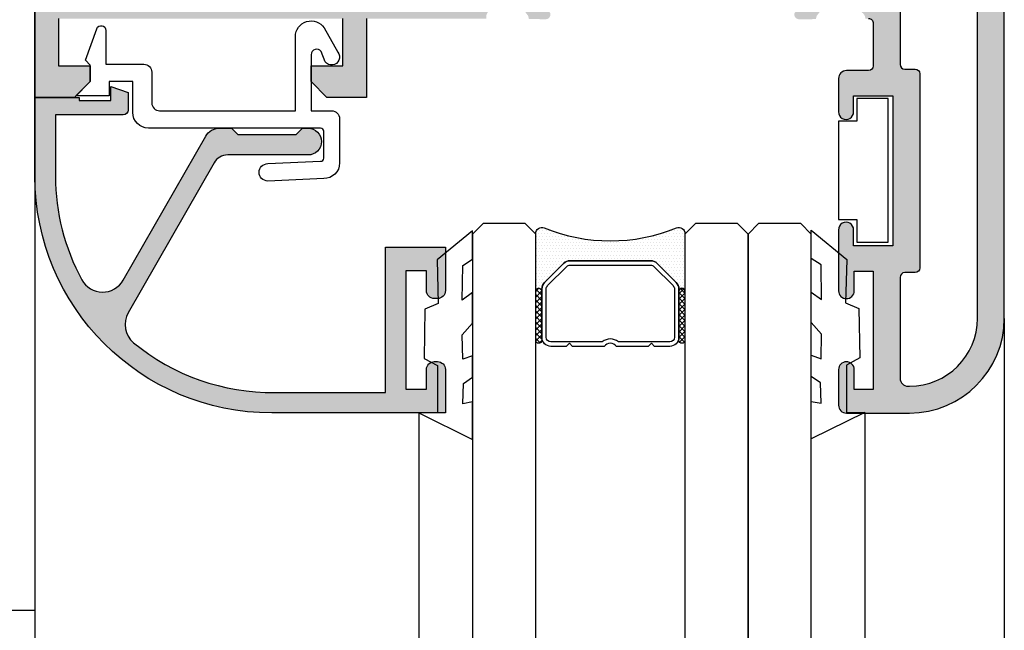
# Model space of a CAD drawing. Units: millimetres. Extents: x -2474 to -1633, y -1851 to -572.
# Drawn here: x -1991 to -1975, y -1330 to -1320 of the extents above; entities that cross this region are included whole.
import ezdxf

# ---------------------------------------------------------------- set-up
doc = ezdxf.new("R2010")
doc.units = ezdxf.units.MM
doc.header["$LTSCALE"] = 4
doc.layers.get('0').update_dxf_attribs({"linetype": 'CONTINUOUS'})
doc.layers.add('sombreado', color=5, linetype='CONTINUOUS')

msp = doc.modelspace()

# ---------------------------------------------------------------- hatches: boundary and pattern name
h = msp.add_hatch()
h.set_pattern_fill('DOTS', color=8, scale=0.7750659693701136, angle=180, style=0)
h.set_pattern_definition([(179.9987227903374, (-1869.658525958, -1626.679079477193), (-0.02421973169968637, 0.04844216299215243), [0, -0.04844162308563209])])
h.paths.add_polyline_path([(-1982.460730195557, -1323.711030379686), (-1982.763140583742, -1324.013427285801, 0.1989123673798156), (-1982.805707543142, -1324.116186537471), (-1982.805708360966, -1324.152874251836, 1), (-1982.902591607113, -1324.152872092162), (-1982.902571185105, -1323.236738334988, -0.5305451434420285), (-1982.769719367546, -1323.146781474773, 0.1961912054743364), (-1980.671378974156, -1323.146828249956, -0.5305451434288933), (-1980.538531167283, -1323.236791033018), (-1980.53855158929, -1324.152924790193, 1), (-1980.635434835438, -1324.152922630519), (-1980.635434017613, -1324.116234916153, 0.1989123673796523), (-1980.677996395652, -1324.013473766821), (-1980.980393301767, -1323.711063378637, 0.198912367379658), (-1981.083152553437, -1323.668496419237), (-1982.357969046225, -1323.668468001647, 0.198912367379658)])
h = msp.add_hatch()
h.set_pattern_fill('ANSI37', color=8, scale=0.03875329846850568, angle=180, style=0)
h.set_pattern_definition([(314.9987227903374, (-1991.366646012051, -1332.967668761181), (0.04350278793350233, 0.0435008484907356), []), (44.99872279033745, (-1991.366646012051, -1332.967668761181), (-0.04350084849073559, 0.04350278793350233), [])])
edge = h.paths.add_edge_path()
edge.add_ellipse((-1982.85414998404, -1324.152873171999), major_axis=(-0.03425416372716768, -0.03425263660687893), ratio=0.9999999999999729, start_angle=134.9999999999992, end_angle=314.9999999999992, ccw=False)
edge.add_line((-1982.805708360966, -1324.152874251836), (-1982.805725638359, -1324.927940221014))
edge.add_ellipse((-1982.854167261434, -1324.927939141177), major_axis=(-0.03425416372717249, -0.03425263660688373), ratio=0.9999999999996919, start_angle=-45.00000000000881, end_angle=134.9999999999912, ccw=False)
edge.add_line((-1982.902608884508, -1324.92793806134), (-1982.902591607114, -1324.152872092162))
h = msp.add_hatch()
h.set_pattern_fill('ANSI37', color=8, scale=0.03875329846850568, angle=180, style=0)
h.set_pattern_definition([(314.9987227903374, (-1991.327803901761, -1332.96766962703), (0.04350278793350233, 0.0435008484907356), []), (44.99872279033745, (-1991.327803901761, -1332.96766962703), (-0.04350084849073559, 0.04350278793350233), [])])
edge = h.paths.add_edge_path()
edge.add_ellipse((-1980.586993212364, -1324.152923710356), major_axis=(-0.03425416372716768, -0.03425263660687893), ratio=0.9999999999999729, start_angle=134.9999999999992, end_angle=314.9999999999992, ccw=False)
edge.add_line((-1980.53855158929, -1324.152924790193), (-1980.538568866684, -1324.92799075937))
edge.add_ellipse((-1980.587010489758, -1324.927989679534), major_axis=(-0.03425416372717249, -0.03425263660688373), ratio=0.9999999999996919, start_angle=-45.00000000000881, end_angle=134.9999999999912, ccw=False)
edge.add_line((-1980.635452112831, -1324.927988599696), (-1980.635434835438, -1324.152922630519))
at = {"layer": 'sombreado'}
h = msp.add_hatch(color=7, dxfattribs=at)
edge = h.paths.add_edge_path()
edge.add_line((-1983.649153955249, -1311.199080174619), (-1983.461944105169, -1311.332290366045))
edge.add_line((-1983.461944105169, -1311.332290366045), (-1983.462020954742, -1311.332414072015))
edge.add_arc((-1983.330097769526, -1311.120055240783), 0.2499999999996598, 238.1503052310957, 328.5669776504349)
edge.add_line((-1983.116785176454, -1311.250430612831), (-1983.116703010038, -1311.25048083245))
edge.add_line((-1983.116703010038, -1311.25048083245), (-1983.023843846968, -1311.131457465296))
edge.add_line((-1983.023843846968, -1311.131457465296), (-1983.009623907983, -1311.079622575162))
edge.add_line((-1983.009623907983, -1311.079622575162), (-1982.746319447579, -1311.079458883958))
edge.add_line((-1982.746319447579, -1311.079458883958), (-1982.743755078431, -1311.079468297552))
edge.add_arc((-1982.744993391047, -1311.154458074068), 0.07499999999998039, -16.592046822518682, 89.05395585892268, ccw=False)
edge.add_line((-1982.673116224443, -1311.175874724622), (-1983.178502237709, -1311.86926967906))
edge.add_line((-1983.178502237709, -1311.86926967906), (-1983.17768932172, -1311.870914641052))
edge.add_arc((-1983.218954637691, -1311.842680376446), 0.05000000000005945, 144.5878425413543, 325.6195597123394, ccw=False)
edge.add_line((-1983.259704880743, -1311.813707670477), (-1983.654151862963, -1311.533262804871))
edge.add_line((-1983.654151862963, -1311.533262804871), (-1983.683757847716, -1311.567570205895))
edge.add_line((-1983.683757847716, -1311.567570205895), (-1983.683757847716, -1312.692570205895))
edge.add_line((-1983.683757847716, -1312.692570205895), (-1983.683694186142, -1312.692566990302))
edge.add_arc((-1983.633757847716, -1312.690044669029), 0.05000000000005733, 182.8915945977707, 301.8673245478681)
edge.add_line((-1983.607360143458, -1312.732508314773), (-1983.607343722071, -1312.732534730402))
edge.add_line((-1983.607343722071, -1312.732534730402), (-1983.15875780388, -1312.475139500957))
edge.add_arc((-1983.108757847716, -1312.475205710084), 0.04999999999995126, 8.682564427660225, 179.9241299067214, ccw=False)
edge.add_line((-1983.059330854169, -1312.467657709759), (-1983.058757847716, -1312.467570205895))
edge.add_line((-1983.058757847716, -1312.467570205895), (-1983.058757847716, -1312.517570205895))
edge.add_line((-1983.058757847716, -1312.517570205895), (-1983.058757847716, -1312.821150775132))
edge.add_arc((-1983.108757847716, -1312.821150775132), 0.0500000000001819, 298.30546517339616, 359.9999999994789, ccw=False)
edge.add_line((-1983.085049238143, -1312.865172381555), (-1983.085103776164, -1312.865224534806))
edge.add_line((-1983.085103776164, -1312.865224534806), (-1983.65549177321, -1313.129105927414))
edge.add_line((-1983.65549177321, -1313.129105927414), (-1983.65549177321, -1317.782023703775))
edge.add_line((-1983.65549177321, -1317.782023703775), (-1983.085103776164, -1318.045952288881))
edge.add_line((-1983.085103776164, -1318.045952288881), (-1983.085049238143, -1318.046004442132))
edge.add_arc((-1983.108757847716, -1318.090026048556), 0.0500000000001282, 5.210836206970271e-10, 61.6945348266039, ccw=False)
edge.add_line((-1983.058757847716, -1318.090026048555), (-1983.058757847716, -1318.393606617792))
edge.add_line((-1983.058757847716, -1318.393606617792), (-1983.058757847716, -1318.443606617792))
edge.add_line((-1983.058757847716, -1318.443606617792), (-1983.059330854169, -1318.443519113928))
edge.add_arc((-1983.108757847716, -1318.435971113603), 0.05000000000013403, 180.0758700932786, 351.3174355723397, ccw=False)
edge.add_line((-1983.15875780388, -1318.43603732273), (-1983.607343722071, -1318.178642093285))
edge.add_line((-1983.607343722071, -1318.178642093285), (-1983.607360143458, -1318.178668508914))
edge.add_arc((-1983.633757847716, -1318.221132154658), 0.04999999999992449, 58.13267545213196, 177.1084054022293)
edge.add_line((-1983.683694186142, -1318.218609833385), (-1983.683757847716, -1318.218606617792))
edge.add_line((-1983.683757847716, -1318.218606617792), (-1983.683757847716, -1319.343606617792))
edge.add_line((-1983.683757847716, -1319.343606617792), (-1983.647149513479, -1319.382121295487))
edge.add_line((-1983.647149513479, -1319.382121295487), (-1983.649197121867, -1319.378201850798))
edge.add_line((-1983.649197121867, -1319.378201850798), (-1983.251947114334, -1319.101741770603))
edge.add_arc((-1983.210907291267, -1319.073180732061), 0.05000000000002588, 33.8036805894327, 214.83539776071, ccw=False)
edge.add_line((-1983.169359854666, -1319.045363282287), (-1983.170189287961, -1319.046999977973))
edge.add_line((-1983.170189287961, -1319.046999977973), (-1982.671808722631, -1319.745447110795))
edge.add_arc((-1982.743897831537, -1319.766139147359), 0.07499999999979776, -89.63071555695262, 16.01528712432429, ccw=False)
edge.add_line((-1982.743414442678, -1319.841137589578), (-1982.745978776661, -1319.841121189279))
edge.add_line((-1982.745978776661, -1319.841121189279), (-1983.009268248911, -1319.83830703477))
edge.add_line((-1983.009268248911, -1319.83830703477), (-1983.022965687807, -1319.786331630321))
edge.add_line((-1983.022965687807, -1319.786331630321), (-1983.114622034818, -1319.666379555944))
edge.add_line((-1983.114622034818, -1319.666379555944), (-1983.114704702592, -1319.666428945916))
edge.add_arc((-1983.329318870819, -1319.794650468276), 0.2500000000002154, 30.85626265159784, 121.2729350709095)
edge.add_line((-1983.459097728669, -1319.580974432991), (-1983.459022128236, -1319.581098906275))
edge.add_line((-1983.459022128236, -1319.581098906275), (-1983.647563411793, -1319.712417859444))
edge.add_line((-1983.647563411793, -1319.712417859444), (-1983.647509530125, -1319.713883107425))
edge.add_arc((-1983.561163864119, -1319.804267984269), 0.125000000000189, 133.6907217849543, 179.9999999998958)
edge.add_line((-1983.686163864119, -1319.804267984268), (-1983.686163864119, -1319.829568802417))
edge.add_line((-1983.686163864119, -1319.829568802417), (-1985.583044422274, -1319.829568802417))
edge.add_line((-1985.583044422274, -1319.829568802417), (-1985.583044422274, -1320.579568802417))
edge.add_line((-1985.583044422274, -1320.579568802417), (-1985.583044422274, -1321.079568802417))
edge.add_line((-1985.583044422274, -1321.079568802417), (-1985.645544422274, -1321.079568802417))
edge.add_line((-1985.645544422274, -1321.079568802417), (-1986.208044422274, -1321.079568802417))
edge.add_line((-1986.208044422274, -1321.079568802417), (-1986.458044422274, -1320.829568802417))
edge.add_line((-1986.458044422274, -1320.829568802417), (-1986.458044422274, -1320.579568802417))
edge.add_line((-1986.458044422274, -1320.579568802417), (-1985.958044422274, -1320.579568802417))
edge.add_line((-1985.958044422274, -1320.579568802417), (-1985.958044422274, -1319.829568802417))
edge.add_line((-1985.958044422274, -1319.829568802417), (-1990.458044422274, -1319.829568802417))
edge.add_line((-1990.458044422274, -1319.829568802417), (-1990.458044422274, -1320.579568802417))
edge.add_line((-1990.458044422274, -1320.579568802417), (-1989.958044422274, -1320.579568802417))
edge.add_line((-1989.958044422274, -1320.579568802417), (-1989.958044422274, -1320.829568802417))
edge.add_line((-1989.958044422274, -1320.829568802417), (-1990.208044422274, -1321.079568802417))
edge.add_line((-1990.208044422274, -1321.079568802417), (-1990.833044422274, -1321.079568802417))
edge.add_line((-1990.833044422274, -1321.079568802417), (-1990.833044422274, -1305.704568802417))
edge.add_arc((-1990.708044422274, -1305.704568802417), 0.125, 90, 180, ccw=False)
edge.add_line((-1990.708044422274, -1305.579568802417), (-1990.083044422274, -1305.579568802417))
edge.add_arc((-1990.083044422274, -1305.704568802417), 0.125, 0, 90, ccw=False)
edge.add_line((-1989.958044422274, -1305.704568802417), (-1989.958044422274, -1306.079568802417))
edge.add_arc((-1990.083044422274, -1306.079568802417), 0.125, -90, 0, ccw=False)
edge.add_arc((-1990.083044422274, -1306.079568802417), 0.125, 180, 270, ccw=False)
edge.add_line((-1990.208044422274, -1306.079568802417), (-1990.208044422274, -1305.879568802417))
edge.add_line((-1990.208044422274, -1305.879568802417), (-1990.533044422274, -1305.879568802417))
edge.add_line((-1990.533044422274, -1305.879568802417), (-1990.533044422274, -1307.404568802418))
edge.add_line((-1990.533044422274, -1307.404568802418), (-1990.208044422274, -1307.404568802418))
edge.add_line((-1990.208044422274, -1307.404568802418), (-1990.208044422274, -1307.204568802417))
edge.add_arc((-1990.083044422274, -1307.204568802417), 0.125, 90, 180, ccw=False)
edge.add_arc((-1990.083044422274, -1307.204568802417), 0.125, 0, 90, ccw=False)
edge.add_line((-1989.958044422274, -1307.204568802417), (-1989.958044422274, -1307.579568802417))
edge.add_arc((-1990.083044422274, -1307.579568802417), 0.125, -90, 0, ccw=False)
edge.add_line((-1990.083044422274, -1307.704568802417), (-1990.408044422274, -1307.704568802417))
edge.add_line((-1990.408044422274, -1307.704568802417), (-1990.408044422274, -1311.079568802417))
edge.add_line((-1990.408044422274, -1311.079568802417), (-1989.458044422274, -1311.079568802417))
edge.add_line((-1989.458044422274, -1311.079568802417), (-1989.458044422274, -1309.954568802417))
edge.add_line((-1989.458044422274, -1309.954568802417), (-1988.458044422274, -1309.954568802417))
edge.add_line((-1988.458044422274, -1309.954568802417), (-1988.458044422274, -1310.329568802417))
edge.add_line((-1988.458044422274, -1310.329568802417), (-1989.083044422274, -1310.329568802417))
edge.add_line((-1989.083044422274, -1310.329568802417), (-1989.083044422274, -1311.079568802417))
edge.add_line((-1989.083044422274, -1311.079568802417), (-1984.083044422274, -1311.079568802417))
edge.add_line((-1984.083044422274, -1311.079568802417), (-1984.083044422274, -1310.329568802417))
edge.add_line((-1984.083044422274, -1310.329568802417), (-1984.708044422274, -1310.329568802417))
edge.add_line((-1984.708044422274, -1310.329568802417), (-1984.708044422274, -1309.954568802417))
edge.add_line((-1984.708044422274, -1309.954568802417), (-1983.708044422274, -1309.954568802417))
edge.add_line((-1983.708044422274, -1309.954568802417), (-1983.541377755607, -1310.579568802417))
edge.add_line((-1983.541377755607, -1310.579568802417), (-1983.683649979424, -1310.579568802417))
edge.add_line((-1983.683649979424, -1310.579568802417), (-1983.683649979424, -1311.080070205895))
edge.add_arc((-1983.561834204621, -1311.108104417304), 0.1249999999998895, 167.0398277161946, 225.7325185169803)
edge.add_line((-1983.649085326851, -1311.197615543258), (-1983.649153955249, -1311.199080174619))
h.paths.add_polyline_path([(-1990.408044422274, -1311.504568802417), (-1990.408044422274, -1319.404568802418), (-1984.083044422274, -1319.404568802418), (-1984.083044422274, -1311.504568802417)], flags=16)
h = msp.add_hatch(color=7, dxfattribs=at)
edge = h.paths.add_edge_path()
edge.add_arc((-1977.732330957958, -1312.690044669029), 0.04999999999984172, 238.1326754524908, 357.10840540195596, ccw=False)
edge.add_line((-1977.758728662216, -1312.732508314773), (-1977.758745083603, -1312.732534730402))
edge.add_line((-1977.758745083603, -1312.732534730402), (-1978.207331001794, -1312.475139500957))
edge.add_arc((-1978.257330957957, -1312.475205710084), 0.04999999999995126, 0.07587009327861392, 171.3174355723397)
edge.add_line((-1978.306757951505, -1312.467657709759), (-1978.307330957958, -1312.467570205895))
edge.add_line((-1978.307330957958, -1312.467570205895), (-1978.307330957958, -1312.821150775132))
edge.add_arc((-1978.257330957957, -1312.821150775132), 0.05000000000040927, 180.0000000005211, 241.694534826498)
edge.add_line((-1978.281039567531, -1312.865172381556), (-1978.280985029511, -1312.865224534806))
edge.add_line((-1978.280985029511, -1312.865224534806), (-1977.620120481748, -1313.244423646961))
edge.add_arc((-1977.682330957958, -1313.352843463645), 0.1250000000000083, -1.0430767360958271e-10, 60.1531199730199, ccw=False)
edge.add_line((-1977.557330957958, -1313.352843463645), (-1977.557330957958, -1317.557296948145))
edge.add_arc((-1977.682330957957, -1317.557296948146), 0.1249999999997726, -60.15311997305838, 1.0419398677186109e-10, ccw=False)
edge.add_line((-1977.620120481748, -1317.665716764829), (-1978.280985029511, -1318.044915876985))
edge.add_line((-1978.280985029511, -1318.044915876985), (-1978.281039567531, -1318.044968030235))
edge.add_arc((-1978.257330957957, -1318.088989636659), 0.0500000000001282, 118.3054651733961, 179.9999999994789)
edge.add_line((-1978.307330957958, -1318.088989636658), (-1978.307330957958, -1318.442570205895))
edge.add_line((-1978.307330957958, -1318.442570205895), (-1978.306757951505, -1318.442482702032))
edge.add_arc((-1978.257330957957, -1318.434934701706), 0.05000000000013403, 188.6825644276603, 359.9241299067214)
edge.add_line((-1978.207331001794, -1318.435000910834), (-1977.758745083603, -1318.177605681389))
edge.add_line((-1977.758745083603, -1318.177605681389), (-1977.758728662216, -1318.177632097017))
edge.add_arc((-1977.732330957958, -1318.220095742761), 0.04999999999980444, 2.8915945977839215, 121.86732454764669, ccw=False)
edge.add_line((-1977.682394619532, -1318.217573421488), (-1977.682330957958, -1318.217570205895))
edge.add_line((-1977.682330957958, -1318.217570205895), (-1977.682330957958, -1319.342570205895))
edge.add_arc((-1977.682330957958, -1319.417570205895), 0.07500000000004547, -90, 90, ccw=False)
edge.add_line((-1977.682330957958, -1319.492570205895), (-1977.757330957957, -1319.492570205895))
edge.add_arc((-1977.753462737283, -1319.414436804453), 0.07822909658239192, 155.7281554681556, 267.1657203664349, ccw=False)
edge.add_line((-1977.824776803152, -1319.382279448198), (-1978.220884089549, -1319.104184568546))
edge.add_arc((-1978.261805858312, -1319.075454639181), 0.04999999999998858, 324.9284741353492, 505.9601913067775)
edge.add_line((-1978.303238300777, -1319.047466200293), (-1978.302415619678, -1319.04910630034))
edge.add_line((-1978.302415619678, -1319.04910630034), (-1978.80367039383, -1319.745493575235))
edge.add_arc((-1978.731667173164, -1319.766482529801), 0.07500000000027637, 163.7485847721964, 269.3945874533748)
edge.add_line((-1978.732459641587, -1319.841478342977), (-1978.729895261793, -1319.841472510954))
edge.add_line((-1978.729895261793, -1319.841472510954), (-1978.466596427749, -1319.839743449232))
edge.add_line((-1978.466596427749, -1319.839743449232), (-1978.452684904075, -1319.787824936069))
edge.add_line((-1978.452684904075, -1319.787824936069), (-1978.360534988793, -1319.668251614595))
edge.add_line((-1978.360534988793, -1319.668251614595), (-1978.360452525268, -1319.668301344838))
edge.add_arc((-1978.146368606276, -1319.797406246485), 0.2499999999997201, 58.490936825327026, 148.9076092446738, ccw=False)
edge.add_line((-1978.015710248599, -1319.584266870561), (-1977.747190679591, -1319.724426721342))
edge.add_line((-1977.747190679591, -1319.724426721342), (-1977.746869384276, -1319.725857324082))
edge.add_arc((-1977.807330957957, -1319.835262068531), 0.1249999999998834, 2.3804593103109255, 61.073150111141274, ccw=False)
edge.add_line((-1977.68243882625, -1319.830070205895), (-1977.632330957957, -1319.830070205895))
edge.add_arc((-1977.632330957958, -1319.905070205895), 0.07500000000004547, 0, 89.99999999982629, ccw=False)
edge.add_line((-1977.557330957958, -1319.905070205895), (-1977.557330957958, -1320.581106617792))
edge.add_arc((-1977.632330957957, -1320.581106617792), 0.0749999999998181, -90, 0, ccw=False)
edge.add_line((-1977.632330957957, -1320.656106617792), (-1977.98243882625, -1320.656106617792))
edge.add_arc((-1977.98243882625, -1320.781106617792), 0.125, 90, 180)
edge.add_line((-1978.10743882625, -1320.781106617792), (-1978.10743882625, -1321.306106617792))
edge.add_arc((-1977.98868882625, -1321.312356617792), 0.1189143599403508, 176.9872124957533, 363.0127875042467)
edge.add_line((-1977.86993882625, -1321.306106617792), (-1977.86993882625, -1321.056106617792))
edge.add_line((-1977.86993882625, -1321.056106617792), (-1977.24493882625, -1321.056106617792))
edge.add_line((-1977.24493882625, -1321.056106617792), (-1977.24493882625, -1323.431106617792))
edge.add_line((-1977.24493882625, -1323.431106617792), (-1977.86993882625, -1323.431106617792))
edge.add_line((-1977.86993882625, -1323.431106617792), (-1977.86993882625, -1323.181106617792))
edge.add_arc((-1977.98868882625, -1323.174856617792), 0.1189143599403388, 356.9872124958627, 543.0127875042467)
edge.add_line((-1978.10743882625, -1323.181106617792), (-1978.10743882625, -1324.143606617792))
edge.add_arc((-1977.98243882625, -1324.143606617792), 0.125, 180, 360)
edge.add_line((-1977.85743882625, -1324.143606617792), (-1977.85743882625, -1323.831106617792))
edge.add_line((-1977.85743882625, -1323.831106617792), (-1977.55743882625, -1323.831106617792))
edge.add_line((-1977.55743882625, -1323.831106617792), (-1977.55743882625, -1325.706106617792))
edge.add_line((-1977.55743882625, -1325.706106617792), (-1977.85743882625, -1325.706106617792))
edge.add_line((-1977.85743882625, -1325.706106617792), (-1977.85743882625, -1325.393606617792))
edge.add_arc((-1977.98243882625, -1325.393606617792), 0.125, 0, 180)
edge.add_line((-1978.10743882625, -1325.393606617792), (-1978.10743882625, -1325.956106617792))
edge.add_arc((-1977.98243882625, -1325.956106617792), 0.125, 180, 270)
edge.add_line((-1977.98243882625, -1326.081106617792), (-1976.98243882625, -1326.081106617792))
edge.add_arc((-1976.98243882625, -1324.581106617792), 1.5, 270, 360)
edge.add_line((-1975.48243882625, -1324.581106617792), (-1975.48243882625, -1313.330070205895))
edge.add_arc((-1975.60743882625, -1313.330070205895), 0.125, 0, 90)
edge.add_line((-1975.60743882625, -1313.205070205895), (-1976.98243882625, -1313.205070205895))
edge.add_arc((-1976.98243882625, -1313.080070205895), 0.125, 180, 270, ccw=False)
edge.add_line((-1977.10743882625, -1313.080070205895), (-1977.10743882625, -1311.455070205895))
edge.add_line((-1977.10743882625, -1311.455070205895), (-1977.04493882625, -1311.455070205895))
edge.add_arc((-1977.04493882625, -1311.267570205895), 0.1875, 270, 450)
edge.add_line((-1977.04493882625, -1311.080070205895), (-1977.68243882625, -1311.080070205895))
edge.add_arc((-1977.807330957957, -1311.07487834326), 0.1249999999999419, 298.92684988885867, 357.6195406896891, ccw=False)
edge.add_line((-1977.746869384276, -1311.184283087708), (-1978.015786361369, -1311.325749380566))
edge.add_line((-1978.015786361369, -1311.325749380566), (-1978.015710248599, -1311.325873541229))
edge.add_arc((-1978.146368606276, -1311.112734165306), 0.2499999999997855, 211.0923907553262, 301.509063174673, ccw=False)
edge.add_line((-1978.360452525268, -1311.241839066952), (-1978.360534988793, -1311.241888797195))
edge.add_line((-1978.360534988793, -1311.241888797195), (-1978.452684904075, -1311.122315475722))
edge.add_line((-1978.452684904075, -1311.122315475722), (-1978.466596427749, -1311.070396962559))
edge.add_line((-1978.466596427749, -1311.070396962559), (-1978.729895261793, -1311.068667900837))
edge.add_line((-1978.729895261793, -1311.068667900837), (-1978.732459641587, -1311.068662068814))
edge.add_arc((-1978.731667173163, -1311.143657881989), 0.07499999999994734, 90.60541254680253, 196.2514152281857)
edge.add_line((-1978.803670393829, -1311.164646836555), (-1978.302415619678, -1311.86103411145))
edge.add_line((-1978.302415619678, -1311.86103411145), (-1978.303238300777, -1311.862674211498))
edge.add_arc((-1978.261805858312, -1311.83468577261), 0.04999999999994349, 214.0398086932225, 395.0715258646508)
edge.add_line((-1978.220884089549, -1311.805955843245), (-1977.824776803152, -1311.527860963593))
edge.add_line((-1977.824776803152, -1311.527860963593), (-1977.826840546971, -1311.523949990795))
edge.add_arc((-1977.753569185392, -1311.495927198936), 0.07844723890065483, 92.74855281941598, 200.9294622437768, ccw=False)
edge.add_line((-1977.757330957957, -1311.417570205895), (-1977.682330957958, -1311.417570205895))
edge.add_arc((-1977.682330957958, -1311.492570205895), 0.07500000000004547, -90, 90, ccw=False)
edge.add_line((-1977.682330957958, -1311.567570205895), (-1977.682330957958, -1312.692570205895))
edge.add_line((-1977.682330957958, -1312.692570205895), (-1977.682394619532, -1312.692566990302))
edge = h.paths.add_edge_path(flags=16)
edge.add_line((-1977.057330957958, -1320.631106617792), (-1976.89493882625, -1320.631106617792))
edge.add_arc((-1976.89493882625, -1320.706106617792), 0.07500000000004547, 0, 89.99999999982629, ccw=False)
edge.add_line((-1976.81993882625, -1320.706106617792), (-1976.81993882625, -1323.781106617792))
edge.add_arc((-1976.89493882625, -1323.781106617792), 0.0749999999998181, -90, 0, ccw=False)
edge.add_line((-1976.89493882625, -1323.856106617792), (-1977.05743882625, -1323.856106617792))
edge.add_arc((-1977.05743882625, -1323.931106617792), 0.07500000000004547, 90, 180)
edge.add_line((-1977.13243882625, -1323.931106617792), (-1977.13243882625, -1325.531106617792))
edge.add_arc((-1977.00743882625, -1325.531106617792), 0.125, 180, 270)
edge.add_line((-1977.00743882625, -1325.656106617792), (-1976.98243882625, -1325.656106617792))
edge.add_arc((-1976.98243882625, -1324.581106617792), 1.074999999999818, 270.0000000000363, 360.0000000000121)
edge.add_line((-1975.90743882625, -1324.581106617792), (-1975.90743882625, -1313.755070205895))
edge.add_arc((-1976.03243882625, -1313.755070205895), 0.125, 0, 90)
edge.add_line((-1976.03243882625, -1313.630070205895), (-1977.00743882625, -1313.630070205895))
edge.add_arc((-1977.00743882625, -1313.755070205895), 0.1250000000002274, 90, 177.6195406897975)
edge.add_line((-1977.132330957957, -1313.74987834326), (-1977.132330957957, -1320.556106617792))
edge.add_arc((-1977.057330957958, -1320.556106617792), 0.0749999999998181, 180, 270)
h = msp.add_hatch(color=7, dxfattribs=at)
edge = h.paths.add_edge_path()
edge.add_line((-1985.283044422274, -1325.754203819467), (-1985.283044422274, -1323.454568802417))
edge.add_line((-1985.283044422274, -1323.454568802417), (-1984.333044422274, -1323.454568802417))
edge.add_line((-1984.333044422274, -1323.454568802417), (-1984.333044422274, -1324.142068802417))
edge.add_arc((-1984.458044422274, -1324.142068802417), 0.125, -90, 0, ccw=False)
edge.add_line((-1984.458044422274, -1324.267068802417), (-1984.508044422274, -1324.267068802417))
edge.add_arc((-1984.508044422274, -1324.142068802417), 0.125, 180, 270, ccw=False)
edge.add_line((-1984.633044422274, -1324.142068802417), (-1984.633044422274, -1323.829568802417))
edge.add_line((-1984.633044422274, -1323.829568802417), (-1984.958044422274, -1323.829568802417))
edge.add_line((-1984.958044422274, -1323.829568802417), (-1984.958044422274, -1325.704568802417))
edge.add_line((-1984.958044422274, -1325.704568802417), (-1984.633044422274, -1325.704568802417))
edge.add_line((-1984.633044422274, -1325.704568802417), (-1984.633044422274, -1325.392068802417))
edge.add_arc((-1984.508044422274, -1325.392068802417), 0.125, 90, 180, ccw=False)
edge.add_line((-1984.508044422274, -1325.267068802417), (-1984.458044422274, -1325.267068802417))
edge.add_arc((-1984.458044422274, -1325.392068802417), 0.125, 0, 90, ccw=False)
edge.add_line((-1984.333044422274, -1325.392068802417), (-1984.333044422274, -1326.079568802417))
edge.add_line((-1984.333044422274, -1326.079568802417), (-1987.083044422274, -1326.079568802417))
edge.add_arc((-1987.083044422274, -1322.329568802417), 3.75, 180, 270, ccw=False)
edge.add_line((-1990.833044422274, -1322.329568802417), (-1990.833044422274, -1321.079568802417))
edge.add_line((-1990.833044422274, -1321.079568802417), (-1990.508044422274, -1321.079568802417))
edge.add_line((-1990.508044422274, -1321.079568802417), (-1990.133044422274, -1321.079568802417))
edge.add_line((-1990.133044422274, -1321.079568802417), (-1990.133044422274, -1321.129568802417))
edge.add_line((-1990.133044422274, -1321.129568802417), (-1989.633044422274, -1321.129568802417))
edge.add_line((-1989.633044422274, -1321.129568802417), (-1989.633044422274, -1321.004568802417))
edge.add_line((-1989.633044422274, -1321.004568802417), (-1989.633044422274, -1320.904568802418))
edge.add_line((-1989.633044422274, -1320.904568802418), (-1989.358044422273, -1321.004568802417))
edge.add_line((-1989.358044422273, -1321.004568802417), (-1989.358044422273, -1321.279568802418))
edge.add_arc((-1989.433044422274, -1321.279568802417), 0.07500000000027285, 270, 359.99999999982634, ccw=False)
edge.add_line((-1989.433044422274, -1321.354568802418), (-1990.182080346184, -1321.354568802418))
edge.add_line((-1990.182080346184, -1321.354568802418), (-1990.183044422274, -1321.354568802418))
edge.add_line((-1990.183044422274, -1321.354568802418), (-1990.508044422274, -1321.354568802418))
edge.add_line((-1990.508044422274, -1321.354568802418), (-1990.508044422274, -1322.329568802417))
edge.add_arc((-1987.083044422274, -1322.329568802417), 3.424999999999955, 180, 208.6109272076542)
edge.add_arc((-1989.760614001694, -1323.79008965039), 0.3750000000002243, 208.6109272076264, 330.2053827958263)
edge.add_line((-1989.435184449567, -1323.976424313301), (-1988.127651530343, -1321.69284569381))
edge.add_arc((-1987.910698495591, -1321.817068802418), 0.24999999999989, 89.99999999994787, 150.2053827957854, ccw=False)
edge.add_line((-1987.910698495591, -1321.567068802418), (-1987.720544422274, -1321.567068802417))
edge.add_line((-1987.720544422274, -1321.567068802417), (-1987.620544422274, -1321.667068802418))
edge.add_line((-1987.620544422274, -1321.667068802418), (-1986.695544422274, -1321.667068802418))
edge.add_line((-1986.695544422274, -1321.667068802418), (-1986.595544422274, -1321.567068802418))
edge.add_line((-1986.595544422274, -1321.567068802418), (-1986.508044422274, -1321.567068802418))
edge.add_arc((-1986.508044422274, -1321.779568802418), 0.2124999999998636, -90, 90, ccw=False)
edge.add_line((-1986.508044422274, -1321.992068802417), (-1987.779451184162, -1321.992068802417))
edge.add_arc((-1987.779451184162, -1322.242068802418), 0.2500000000002274, 90, 150.2039389225581)
edge.add_line((-1987.99640108838, -1322.117840226558), (-1989.355329362663, -1324.491041053386))
edge.add_arc((-1989.029904506336, -1324.677383917175), 0.3750000000000713, 150.2039389225386, 230.3337285126209)
edge.add_arc((-1987.083044422274, -1322.329568802417), 3.425000000000431, 230.3337285126337, 270.8364644500695)
edge.add_line((-1987.033044422274, -1325.754203819467), (-1985.283044422274, -1325.754203819467))

# ---------------------------------------------------------------- linework, layer by layer
for p, q in [((-1990.833044422274, -1322.329568802417), (-1990.833044422274, -1340.727119945201)), ((-1975.48243882625, -1324.581106617792), (-1975.48243882625, -1340.727119945201)), ((-1984.75161502869, -1326.079568802417), (-1984.75161502869, -1340.727119945201)), ((-1977.68911502869, -1326.070797595609), (-1977.68911502869, -1340.727119945201))]:
    msp.add_line(p, q)
msp.add_lwpolyline([(-1993.458044422274, -1316.082623638733), (-1993.458044422274, -1309.246837201106, 0.1989123673796581), (-1993.750937641087, -1308.539730419919), (-1996.79015120346, -1305.500516857546, 0.1989123673796575), (-1997.497257984647, -1305.207623638733), (-1998.458044422274, -1305.207623638733, -0.4142135623730951), (-1999.458044422274, -1304.207623638733), (-1999.458044422274, -1301.582623638733, -0.4142135623730951), (-1998.958044422274, -1301.082623638733), (-1991.208044422274, -1301.082623638733, -0.4142135623730951), (-1990.208044422274, -1302.082623638733), (-1990.208044422274, -1305.582623638733), (-1990.833044422274, -1305.582623638733), (-1990.833044422274, -1329.207623638733), (-1992.458044422274, -1329.207623638733, -0.4142135623730951), (-1993.458044422274, -1328.207623638733), (-1993.458044422274, -1316.082623638733, 0.4142135623730951), (-1992.458044422274, -1317.082623638733), (-1990.833044422274, -1317.082623638733)], format="xyb")
at = {"color": 7}
for points in [[(-1990.458044422274, -1319.829568802417), (-1990.458044422274, -1320.579568802417), (-1989.958044422274, -1320.579568802417), (-1989.958044422274, -1320.829568802417), (-1990.208044422274, -1321.079568802417), (-1990.833044422274, -1321.079568802417), (-1990.833044422274, -1305.704568802417, -0.4142135623730951)], [(-1977.632330957957, -1319.830070205895, -0.4142135623730948), (-1977.557330957958, -1319.905070205895), (-1977.557330957958, -1320.581106617792, -0.414213562373095), (-1977.632330957957, -1320.656106617792), (-1977.98243882625, -1320.656106617792, 0.4142135623731323), (-1978.10743882625, -1320.781106617792), (-1978.10743882625, -1321.306106617792, 1.054015662655988), (-1977.86993882625, -1321.306106617792), (-1977.86993882625, -1321.056106617792), (-1977.24493882625, -1321.056106617792), (-1977.24493882625, -1323.431106617792), (-1977.86993882625, -1323.431106617792), (-1977.86993882625, -1323.181106617792, 1.054015662655974), (-1978.10743882625, -1323.181106617792), (-1978.10743882625, -1324.143606617792, 1.000000000000007), (-1977.85743882625, -1324.143606617792), (-1977.85743882625, -1323.831106617792), (-1977.55743882625, -1323.831106617792), (-1977.55743882625, -1325.706106617792), (-1977.85743882625, -1325.706106617792), (-1977.85743882625, -1325.393606617792, 0.9999999999999997), (-1978.10743882625, -1325.393606617792), (-1978.10743882625, -1325.956106617792, 0.4142135623730992), (-1977.98243882625, -1326.081106617792), (-1976.98243882625, -1326.081106617792, 0.414213562373095), (-1975.48243882625, -1324.581106617792), (-1975.48243882625, -1313.330070205895, 0.4142135623730948)]]:
    msp.add_lwpolyline(points, format="xyb", dxfattribs=at)
for points in [[(-1977.057330957958, -1320.631106617792), (-1976.89493882625, -1320.631106617792, -0.4142135623728733), (-1976.81993882625, -1320.706106617792), (-1976.81993882625, -1323.781106617792, -0.414213562373095), (-1976.89493882625, -1323.856106617792), (-1977.05743882625, -1323.856106617792, 0.414213562373095), (-1977.13243882625, -1323.931106617792), (-1977.13243882625, -1325.531106617792, 0.4142135623732324), (-1977.00743882625, -1325.656106617792), (-1976.98243882625, -1325.656106617792, 0.4142135623729246), (-1975.90743882625, -1324.581106617792), (-1975.90743882625, -1313.755070205895, 0.414213562373095), (-1976.03243882625, -1313.630070205895), (-1977.00743882625, -1313.630070205895, 0.4020964668049396), (-1977.132330957957, -1313.74987834326), (-1977.132330957957, -1320.556106617792, 0.4142135623728772)], [(-1985.283044422274, -1325.754203819467), (-1985.283044422274, -1323.454568802417), (-1984.333044422274, -1323.454568802417), (-1984.333044422274, -1324.142068802417, -0.4142135623730825), (-1984.458044422274, -1324.267068802417), (-1984.508044422274, -1324.267068802417, -0.4142135623730951), (-1984.633044422274, -1324.142068802417), (-1984.633044422274, -1323.829568802417), (-1984.958044422274, -1323.829568802417), (-1984.958044422274, -1325.704568802417), (-1984.633044422274, -1325.704568802417), (-1984.633044422274, -1325.392068802417, -0.4142135623731075), (-1984.508044422274, -1325.267068802417), (-1984.458044422274, -1325.267068802417, -0.4142135623730951), (-1984.333044422274, -1325.392068802417), (-1984.333044422274, -1326.079568802417), (-1987.083044422274, -1326.079568802417, -0.4142135623730948), (-1990.833044422274, -1322.329568802417), (-1990.833044422274, -1321.079568802417), (-1990.508044422274, -1321.079568802417), (-1990.133044422274, -1321.079568802417), (-1990.133044422274, -1321.129568802417), (-1989.633044422274, -1321.129568802417), (-1989.633044422274, -1321.004568802417), (-1989.633044422274, -1320.904568802418), (-1989.358044422273, -1321.004568802417), (-1989.358044422273, -1321.279568802418, -0.4142135623730396), (-1989.433044422274, -1321.354568802418), (-1990.182080346184, -1321.354568802418), (-1990.183044422274, -1321.354568802418), (-1990.508044422274, -1321.354568802418), (-1990.508044422274, -1322.329568802417, 0.1254913138720374), (-1990.089823376214, -1323.969661885796, 0.5866639964827837), (-1989.435184449567, -1323.976424313301), (-1988.127651530343, -1321.69284569381, -0.2689099156668281), (-1987.910698495591, -1321.567068802418), (-1987.720544422274, -1321.567068802417), (-1987.620544422274, -1321.667068802418), (-1986.695544422274, -1321.667068802418), (-1986.595544422274, -1321.567068802418), (-1986.508044422274, -1321.567068802418, -1), (-1986.508044422274, -1321.992068802417), (-1987.779451184162, -1321.992068802417, 0.2689031600173793), (-1987.99640108838, -1322.117840226558), (-1989.355329362663, -1324.491041053386, 0.3646117025334997), (-1989.269272549459, -1324.966049709973, 0.1785896605103927), (-1987.033044422274, -1325.754203819467)]]:
    msp.add_lwpolyline(points, format="xyb", close=True, dxfattribs=at)
msp.add_lwpolyline([(-1985.583044422274, -1319.829568802417), (-1985.583044422274, -1320.579568802417), (-1985.583044422274, -1321.079568802417), (-1985.645544422274, -1321.079568802417), (-1986.208044422274, -1321.079568802417), (-1986.458044422274, -1320.829568802417), (-1986.458044422274, -1320.579568802417), (-1985.958044422274, -1320.579568802417), (-1985.958044422274, -1319.829568802417)], dxfattribs=at)
msp.add_lwpolyline([(-1986.008044422274, -1322.117068802418, -0.414213562373095), (-1986.258044422274, -1322.367068802418), (-1987.145544422274, -1322.404568802418, -0.9999999999999999), (-1987.145544422274, -1322.129568802418), (-1986.308044422274, -1322.092068802418, 0.414213562373095), (-1986.258044422274, -1322.042068802418), (-1986.258044422274, -1321.617068802418, 0.4142135623730534), (-1986.308044422274, -1321.567068802418), (-1989.033044422274, -1321.567068802418), (-1989.034189198811, -1321.567068802418, -0.414213562373095), (-1989.284189198811, -1321.317068802418), (-1989.284189198811, -1320.829568802417), (-1989.659189198811, -1320.829568802417), (-1989.659189198811, -1321.054568802418), (-1990.183044422274, -1321.054568802418), (-1989.958044422274, -1320.829568802417), (-1989.958044422274, -1320.567068802418), (-1990.033044422274, -1320.492068802418), (-1989.853642937602, -1319.99175379435, -0.8411340170661586), (-1989.708044422274, -1320.017068802417), (-1989.708044422274, -1320.554568802418), (-1989.108044422273, -1320.554568802418, -0.414213562373095), (-1988.983044422273, -1320.679568802418), (-1988.983044422273, -1321.167068802418, 0.414213562373045), (-1988.858044422273, -1321.292068802418), (-1986.708044422274, -1321.292068802418), (-1986.708044422274, -1320.117068802418, -0.7378021580436845), (-1986.251569172851, -1319.976115010783), (-1986.037854889733, -1320.36241517165, -1.041947912141174), (-1986.236735588145, -1320.513547736618), (-1986.298986360585, -1320.352508522165, 0.7323303995329654), (-1986.458044422274, -1320.402864195206), (-1986.458044422274, -1320.567068802418), (-1986.458044422274, -1321.292068802418), (-1986.133044422274, -1321.292068802418, -0.414213562373095), (-1986.008044422274, -1321.417068802418), (-1986.008044422274, -1321.567068802418)], format="xyb", close=True)
msp.add_lwpolyline([(-1977.321960783193, -1323.373093652866), (-1977.321960783193, -1321.098832282825), (-1977.81742518481, -1321.098832282825), (-1977.81742518481, -1321.458437803368), (-1978.108874635698, -1321.458437803368), (-1978.108874635698, -1323.013488132322), (-1977.81742518481, -1323.013488132322), (-1977.81742518481, -1323.373093652866), (-1977.321960783193, -1323.373093652866)], close=True)
at = {"color": 4}
for points in [[(-1982.902961072189, -1340.727119945201), (-1982.90257139706, -1323.2462466148), (-1983.069234348432, -1323.079576232922), (-1983.735901014933, -1323.079561371913), (-1983.902571396811, -1323.246224323286), (-1983.902961072438, -1340.727119945201)], [(-1979.538921052943, -1340.727119945201), (-1979.538531379485, -1323.246321604344), (-1979.705194330858, -1323.079651222467), (-1980.371860997359, -1323.079636361457), (-1980.538531379237, -1323.24629931283), (-1980.538921053192, -1340.727119945201)], [(-1978.538921052695, -1340.727119945201), (-1978.538531379733, -1323.246343895858), (-1978.705194331106, -1323.079673513981), (-1979.371860997608, -1323.079658652972), (-1979.538531379485, -1323.246321604344), (-1979.538921052944, -1340.727119945201)]]:
    msp.add_lwpolyline(points, dxfattribs=at)
at = {"color": 8}
for points in [[(-1984.751806230548, -1326.079568802417), (-1983.902576239753, -1326.498318802418), (-1983.902576239753, -1325.904568802418), (-1984.058826239753, -1325.935818802418), (-1984.046326239753, -1325.610818802417), (-1983.902576239753, -1325.510818802418), (-1983.902576239753, -1325.173318802417), (-1984.058826239753, -1325.229568802418), (-1984.065076239754, -1324.842068802418), (-1983.902576239753, -1324.654568802418), (-1983.902576239753, -1324.173318802417), (-1984.065076239754, -1324.292068802418), (-1984.058826239753, -1323.742068802417), (-1983.902576239753, -1323.642068802417), (-1983.902576239753, -1323.192068802418), (-1984.464306230549, -1323.654568802418), (-1984.445556230548, -1324.343069499729), (-1984.658056230548, -1324.434600651029), (-1984.670556230548, -1325.217068802418), (-1984.458056230548, -1325.329568802417), (-1984.458056230548, -1326.079568802417)], [(-1977.689306230548, -1326.070797595609), (-1978.538536221343, -1326.489547595609), (-1978.538536221343, -1325.895797595609), (-1978.382286221343, -1325.927047595609), (-1978.394786221344, -1325.602047595609), (-1978.538536221343, -1325.502047595609), (-1978.538536221343, -1325.164547595609), (-1978.382286221343, -1325.220797595609), (-1978.376036221343, -1324.833297595609), (-1978.538536221343, -1324.645797595609), (-1978.538536221343, -1324.164547595609), (-1978.376036221343, -1324.283297595609), (-1978.382286221343, -1323.733297595609), (-1978.538536221343, -1323.633297595609), (-1978.538536221343, -1323.183297595609), (-1977.976806230548, -1323.645797595609), (-1977.995556230549, -1324.33429829292), (-1977.783056230548, -1324.42582944422), (-1977.770556230548, -1325.208297595609), (-1977.983056230548, -1325.320797595609), (-1977.983056230548, -1326.070797595609)]]:
    msp.add_lwpolyline(points, close=True, dxfattribs=at)
for points in [[(-1982.805708360966, -1324.152874251836, 0.9999999999999999), (-1982.902591607114, -1324.152872092162), (-1982.902571185105, -1323.236738334987, -0.5349622200293337), (-1982.768484776865, -1323.147284985502, 0.1959418913240613), (-1980.672613587289, -1323.147331705644, -0.5349622200292466), (-1980.538531167283, -1323.236791033018), (-1980.538551589291, -1324.152924790193, 0.9999999999999999), (-1980.635434835438, -1324.152922630519)], [(-1980.635434835438, -1324.152922630519), (-1980.635434017613, -1324.116234916153, 0.1989123673796523), (-1980.677996395652, -1324.013473766821, -0.1989123673796523), (-1980.635434017613, -1324.116234916153), (-1980.635451032995, -1324.879546976623, -0.414213562373095), (-1980.780779141727, -1325.024868606332), (-1981.022987257094, -1325.024863207147), (-1981.071427800332, -1324.976420504236), (-1981.119870503242, -1325.024861047473), (-1981.623224577916, -1325.024849826948, 0.4975185951050438), (-1981.817957492625, -1325.024845486057), (-1982.321311567299, -1325.024834265532), (-1982.369752110535, -1324.976391562622), (-1982.418194813446, -1325.024832105858), (-1982.660402928814, -1325.024826706672, -0.414213562373095), (-1982.805724558523, -1324.87949859794), (-1982.805707543142, -1324.11618653747, -0.198912367379658), (-1982.763140583742, -1324.013427285801), (-1982.460730195558, -1323.711030379686, -0.198912367379658), (-1982.357969046225, -1323.668468001647), (-1981.083152553437, -1323.668496419236, -0.198912367379658), (-1980.980393301767, -1323.711063378637), (-1980.677996395652, -1324.013473766821), (-1980.980393301767, -1323.711063378637, 0.198912367379658), (-1981.083152553437, -1323.668496419236), (-1982.357969046225, -1323.668468001647, 0.198912367379658), (-1982.460730195558, -1323.711030379686), (-1982.763140583742, -1324.013427285801, 0.198912367379658), (-1982.805707543142, -1324.11618653747), (-1982.805708360966, -1324.152874251836)]]:
    msp.add_lwpolyline(points, format="xyb", dxfattribs=at)
for points in [[(-1981.593159465574, -1324.955094559884, 0.380142960634838), (-1981.848019495036, -1324.955088878668), (-1982.660401373848, -1324.955070769446, -0.414213562373095), (-1982.735968621297, -1324.879500152906), (-1982.735951605916, -1324.116188092436, -0.198912367379658), (-1982.713816787028, -1324.062753281568), (-1982.411406398844, -1323.760356375453, -0.198912367379658), (-1982.357970601191, -1323.738223938873), (-1981.083154108403, -1323.738252356462, -0.198912367379658), (-1981.029719297534, -1323.76038717535), (-1980.72732239142, -1324.062797563535, -0.198912367379658), (-1980.70518995484, -1324.116233361188), (-1980.70520697022, -1324.879545421657, -0.414213562373095), (-1980.780777586761, -1324.955112669106)], [(-1982.902608884508, -1324.92793806134), (-1982.902591607114, -1324.152872092162, -0.9999999999999999), (-1982.805708360966, -1324.152874251836), (-1982.80572563836, -1324.927940221014, -0.9999999999999999)], [(-1980.635452112832, -1324.927988599696), (-1980.635434835438, -1324.152922630519, -0.9999999999999999), (-1980.538551589291, -1324.152924790193), (-1980.538568866685, -1324.927990759371, -0.9999999999999999)]]:
    msp.add_lwpolyline(points, format="xyb", close=True, dxfattribs=at)

doc.saveas('drawing.dxf')
